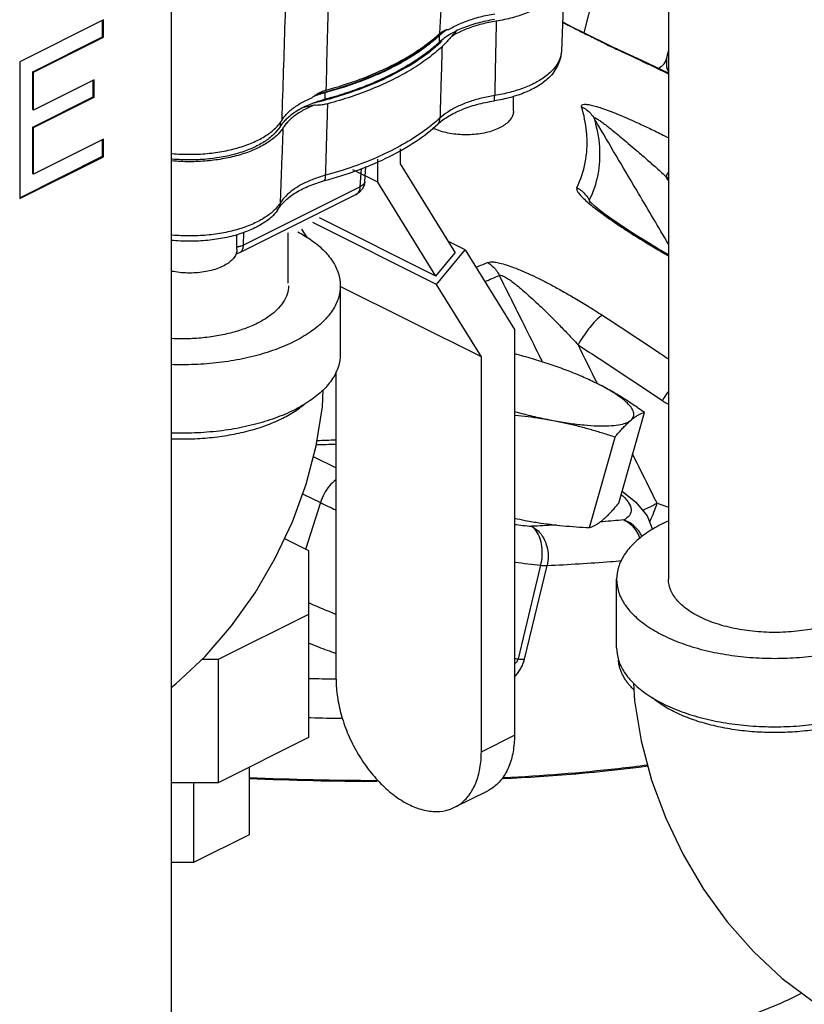
# Model space of a CAD drawing. Units: inches. Extents: x -45.4 to -20.4, y 36.2 to 65.2.
# Drawn here: x -26.3 to -23.2, y 51 to 54.9 of the extents above; entities that cross this region are included whole.
import ezdxf

# ---------------------------------------------------------------- set-up
doc = ezdxf.new("R2010")
doc.units = ezdxf.units.IN
doc.header["$LTSCALE"] = 1.21
doc.header["$MEASUREMENT"] = 0
doc.layers.get('0').update_dxf_attribs({"linetype": 'CONTINUOUS'})
doc.layers.add('02___PRT_ALL_AXES', color=7, linetype='CONTINUOUS')
doc.layers.add('MACHINE', color=7, linetype='CONTINUOUS')

msp = doc.modelspace()

# ---------------------------------------------------------------- linework, layer by layer
at = {"color": 7, "linetype": 'Continuous'}
for p, q in [((-25.7256, 57.1065), (-25.7256, 50.936)), ((-23.7592, 55.6132), (-23.7592, 52.6501)), ((-24.0396, 55.027), (-24.0942, 54.8103)), ((-25.9927, 54.862), (-26.3241, 54.6963)), ((-25.9962, 54.7947), (-25.9962, 54.8603)), ((-25.9927, 54.7929), (-25.9927, 54.862)), ((-26.2724, 54.6566), (-25.9962, 54.7947)), ((-26.2689, 54.6548), (-25.9927, 54.7929)), ((-25.9927, 54.7929), (-25.9962, 54.7947)), ((-23.9761, 54.7532), (-24.0182, 54.7731)), ((-23.8648, 54.701), (-23.9761, 54.7532)), ((-23.9584, 54.743), (-23.9651, 54.748)), ((-23.7662, 54.7074), (-23.7592, 54.7384)), ((-26.3241, 54.6963), (-26.3241, 54.155)), ((-23.7592, 54.6508), (-23.8648, 54.701)), ((-26.2689, 54.6548), (-26.2724, 54.6566)), ((-26.2724, 54.5069), (-26.2724, 54.6566)), ((-26.2689, 54.5051), (-26.2689, 54.6548)), ((-23.7592, 54.6581), (-23.7644, 54.6697)), ((-23.7641, 54.669), (-23.7644, 54.6697)), ((-23.7643, 54.6693), (-23.7641, 54.669)), ((-26.0295, 54.6248), (-26.2689, 54.5051)), ((-26.033, 54.5575), (-26.033, 54.623)), ((-26.0295, 54.5557), (-26.0295, 54.6248)), ((-26.2724, 54.4378), (-26.033, 54.5575)), ((-26.2689, 54.436), (-26.0295, 54.5557)), ((-26.0295, 54.5557), (-26.033, 54.5575)), ((-26.2689, 54.5051), (-26.2724, 54.5069)), ((-26.2689, 54.436), (-26.2724, 54.4378)), ((-26.2724, 54.2535), (-26.2724, 54.4378)), ((-26.2689, 54.2517), (-26.2689, 54.436)), ((-25.9927, 54.3899), (-26.2689, 54.2517)), ((-25.9962, 54.3225), (-25.9962, 54.3881)), ((-25.9927, 54.3208), (-25.9927, 54.3899)), ((-24.8197, 54.352), (-24.8197, 54.2929)), ((-26.3241, 54.1586), (-25.9962, 54.3225)), ((-26.3241, 54.155), (-25.9927, 54.3208)), ((-25.9927, 54.3208), (-25.9962, 54.3225)), ((-24.9081, 54.2197), (-24.9081, 54.3118)), ((-24.9081, 54.2197), (-25.0065, 54.2689)), ((-24.8197, 54.2929), (-24.6029, 53.9414)), ((-26.2689, 54.2517), (-26.2724, 54.2535)), ((-24.6794, 53.849), (-24.9081, 54.2197)), ((-24.069, 54.1397), (-24.069, 54.1397)), ((-24.6794, 53.849), (-25.1386, 54.0786)), ((-25.1874, 54.0012), (-25.2082, 54.0349)), ((-24.6757, 53.8158), (-25.165, 54.0604)), ((-25.2638, 54.0196), (-25.2638, 53.8206)), ((-24.5624, 53.9525), (-24.6308, 53.9868)), ((-23.758, 53.9328), (-23.8021, 53.9585)), ((-24.6794, 53.849), (-24.6029, 53.9414)), ((-24.6757, 53.8158), (-24.5624, 53.9525)), ((-24.5624, 53.9525), (-24.3681, 53.6375)), ((-25.0565, 53.8107), (-25.0565, 53.5401)), ((-24.4989, 53.5292), (-25.0565, 53.8079)), ((-24.4989, 53.5292), (-24.6757, 53.8158)), ((-24.3681, 53.6375), (-24.3681, 52.0338)), ((-24.4989, 51.9684), (-24.4989, 53.5292)), ((-25.0734, 52.2557), (-25.0734, 53.4719)), ((-25.1634, 53.1353), (-25.0734, 53.0904)), ((-25.2056, 52.9886), (-25.1352, 52.9534)), ((-23.9423, 52.9986), (-23.8877, 52.955)), ((-25.1352, 52.9534), (-25.1946, 52.7676)), ((-23.8042, 52.9511), (-23.7592, 52.9352)), ((-25.2771, 52.811), (-25.1826, 52.7638)), ((-25.1826, 52.7638), (-25.1826, 52.0242)), ((-24.3526, 52.3353), (-24.2638, 52.7056)), ((-24.3279, 52.3345), (-24.2386, 52.7048)), ((-23.9642, 52.3795), (-23.9642, 52.6501)), ((-25.1826, 52.5114), (-25.5395, 52.3329)), ((-25.5395, 52.3329), (-25.604, 52.3329)), ((-25.5395, 52.3329), (-25.5395, 51.8457)), ((-25.1826, 52.0242), (-25.5395, 51.8457)), ((-24.4989, 51.9684), (-24.3681, 52.0338)), ((-25.4169, 51.907), (-25.4169, 51.6397)), ((-25.5395, 51.8457), (-25.7256, 51.8457)), ((-25.6366, 51.8457), (-25.6366, 51.5299)), ((-24.6045, 51.7487), (-24.4737, 51.8141)), ((-25.4169, 51.6397), (-25.6366, 51.5299)), ((-25.6366, 51.5299), (-25.7256, 51.5299))]:
    msp.add_line(p, q, dxfattribs=at)
at = {"color": 7}
for p, q in [((-24.1704, 55.038), (-24.1825, 54.7387)), ((-24.6643, 54.7737), (-24.6643, 54.7997)), ((-25.116, 54.5478), (-25.116, 54.5738)), ((-24.3719, 54.501), (-24.3719, 54.5593)), ((-25.2948, 54.456), (-25.2948, 54.4393)), ((-24.9777, 54.2023), (-24.9728, 54.274)), ((-24.9595, 54.2229), (-24.9555, 54.2815)), ((-24.9777, 54.2023), (-25.4393, 53.9715)), ((-24.9939, 54.1713), (-25.4555, 53.9405)), ((-25.3049, 54.1094), (-25.2966, 54.1218)), ((-25.465, 53.9544), (-25.465, 54.0129)), ((-25.4393, 53.9715), (-25.4384, 54.0217))]:
    msp.add_line(p, q, dxfattribs=at)
at = {"color": 7, "linetype": 'Continuous'}
for points in [[(-24.0182, 54.7731), (-24.0592, 54.793), (-24.099, 54.8126), (-24.1373, 54.832), (-24.1741, 54.8509), (-24.1779, 54.8529)], [(-23.7662, 54.7074), (-23.7665, 54.6766), (-23.7643, 54.6693)], [(-23.8021, 53.9585), (-23.8443, 53.9838), (-23.884, 54.0084), (-23.9208, 54.0319), (-23.954, 54.0539), (-23.9835, 54.0741), (-24.0093, 54.0926), (-24.0318, 54.1097), (-24.0508, 54.1251), (-24.0653, 54.1379), (-24.0679, 54.1404)], [(-25.7256, 52.2222), (-25.7066, 52.2365), (-25.5906, 52.3454), (-25.4861, 52.466), (-25.3935, 52.596), (-25.3134, 52.7335), (-25.246, 52.8773), (-25.192, 53.026), (-25.1521, 53.1783), (-25.1274, 53.3325), (-25.1237, 53.3993)], [(-23.8877, 52.955), (-23.8428, 52.9004), (-23.8217, 52.8473)], [(-23.8968, 52.2386), (-23.893, 52.1694), (-23.8672, 52.0114), (-23.8257, 51.8562), (-23.7701, 51.706), (-23.7014, 51.5618), (-23.6202, 51.4248), (-23.5274, 51.2963), (-23.4234, 51.178), (-23.3095, 51.0721), (-23.1876, 50.9812), (-23.1682, 50.9699)]]:
    msp.add_lwpolyline(points, dxfattribs=at)
at = {"color": 7}
for points in [[(-24.1825, 54.7387), (-24.1864, 54.711), (-24.196, 54.6833), (-24.2118, 54.6559)], [(-24.9696, 54.1928), (-24.9803, 54.1805), (-24.9939, 54.1713)], [(-24.9595, 54.2229), (-24.9626, 54.2072), (-24.9696, 54.1928)], [(-25.4555, 53.9405), (-25.4588, 53.939), (-25.4689, 53.9361)]]:
    msp.add_lwpolyline(points, dxfattribs=at)
for points, start_tangent, end_tangent in [([(-24.6318, 55.3835), (-24.6426, 55.1902), (-24.6533, 54.9982), (-24.6639, 54.8075)], (-0.056217, -0.998419), (-0.055405, -0.998464)), ([(-25.1123, 54.5843), (-25.1073, 54.7721), (-25.1023, 54.9611), (-25.0974, 55.1515)], (0.02699, 0.999636), (0.025375, 0.999678)), ([(-25.2869, 54.4658), (-25.2806, 54.6594), (-25.2745, 54.8542), (-25.2684, 55.0505)], (0.032374, 0.999476), (0.030886, 0.999523)), ([(-24.1704, 55.038), (-24.1766, 55.0071), (-24.1953, 54.9734), (-24.2256, 54.942), (-24.2668, 54.9137), (-24.3174, 54.8896), (-24.3758, 54.8704), (-24.4401, 54.8568)], (-0.041275, -0.999148), (-0.98729, -0.158931)), ([(-24.4401, 54.8568), (-24.4693, 54.8514), (-24.4975, 54.8448), (-24.5246, 54.8371), (-24.5502, 54.8283), (-24.5743, 54.8184), (-24.5967, 54.8076), (-24.6172, 54.7959)], (-0.98729, -0.158931), (-0.849162, -0.528132)), ([(-24.4471, 54.8631), (-24.4809, 54.8569), (-24.5134, 54.8491), (-24.5442, 54.8398), (-24.5731, 54.829), (-24.5998, 54.8169), (-24.6001, 54.8167)], (-0.987914, -0.155004), (-0.89412, -0.447827)), ([(-24.5817, 54.8474), (-24.575, 54.8502)], (0.916522, 0.399985), (0.92315, 0.384439)), ([(-24.575, 54.8502), (-24.5572, 54.8572), (-24.5311, 54.866), (-24.5036, 54.8737), (-24.4749, 54.8803), (-24.4453, 54.8856)], (0.92315, 0.384439), (0.988, 0.154453)), ([(-24.4401, 54.8568), (-24.4421, 54.7585), (-24.4441, 54.6605), (-24.4461, 54.5628)], (-0.020512, -0.99979), (-0.020266, -0.999795)), ([(-24.664, 54.8075), (-24.6582, 54.8122)], (0.740222, 0.672363), (0.80322, 0.595682)), ([(-24.6568, 54.8108), (-24.6621, 54.8057)], (-0.718577, -0.695447), (-0.72715, -0.686478)), ([(-24.6326, 54.8241), (-24.6606, 54.803)], (-0.837012, -0.547184), (-0.751, -0.660302)), ([(-24.6582, 54.8122), (-24.6526, 54.816), (-24.6397, 54.8219), (-24.6255, 54.8248)], (0.80322, 0.595682), (0.995714, 0.092481)), ([(-24.6255, 54.8248), (-24.6046, 54.8366), (-24.5817, 54.8474)], (0.853958, 0.520342), (0.916522, 0.399985)), ([(-24.6001, 54.8167), (-24.6221, 54.8047)], (-0.89412, -0.447827), (-0.858826, -0.512268)), ([(-24.5992, 54.816), (-24.6172, 54.7959)], (-0.64659, -0.762838), (-0.685243, -0.728314)), ([(-24.6643, 54.7737), (-24.7117, 54.734), (-24.7655, 54.6964), (-24.8253, 54.6611), (-24.8907, 54.6284), (-24.9613, 54.5985), (-25.0366, 54.5716), (-25.116, 54.5478)], (-0.735519, -0.677504), (-0.965086, -0.261932)), ([(-25.1154, 54.5457), (-25.0483, 54.5653), (-24.9149, 54.6145), (-24.7977, 54.6732), (-24.6991, 54.7399), (-24.6621, 54.7714)], (0.965844, 0.259126), (0.73493, 0.678143)), ([(-25.1123, 54.5843), (-24.9774, 54.6275), (-24.8562, 54.6798), (-24.751, 54.7403), (-24.6639, 54.8075)], (0.964794, 0.263006), (0.740232, 0.672351)), ([(-24.6621, 54.8057), (-24.6773, 54.7919), (-24.7606, 54.7287), (-24.8601, 54.6717), (-24.974, 54.622), (-25.1004, 54.5803), (-25.1106, 54.5775)], (-0.72715, -0.686478), (-0.963912, -0.26622)), ([(-24.6643, 54.7997), (-24.7117, 54.76), (-24.7655, 54.7224), (-24.8253, 54.6871), (-24.8907, 54.6544), (-24.9613, 54.6244), (-25.0366, 54.5975), (-25.1097, 54.5755)], (-0.735519, -0.677504), (-0.964065, -0.265666)), ([(-24.624, 54.8036), (-24.6456, 54.7891), (-24.6643, 54.7737)], (-0.855141, -0.518395), (-0.735519, -0.677504)), ([(-24.6606, 54.803), (-24.6643, 54.7997)], (-0.751, -0.660302), (-0.735519, -0.677504)), ([(-24.6621, 54.7714), (-24.6538, 54.7793)], (0.73493, 0.678143), (0.721682, 0.692225)), ([(-24.6172, 54.7959), (-24.6309, 54.78), (-24.6434, 54.7667), (-24.6542, 54.756)], (-0.643173, -0.765721), (-0.734419, -0.678697)), ([(-24.6221, 54.8047), (-24.624, 54.8036)], (-0.858826, -0.512268), (-0.855141, -0.518395)), ([(-24.6542, 54.756), (-24.7104, 54.7095), (-24.7751, 54.6661), (-24.8477, 54.6261)], (-0.734419, -0.678697), (-0.894427, -0.447214)), ([(-24.6542, 54.756), (-24.657, 54.6617), (-24.6599, 54.5675), (-24.6627, 54.4736)], (-0.029998, -0.99955), (-0.030028, -0.999549)), ([(-24.1825, 54.7387), (-24.1887, 54.7082), (-24.2074, 54.6751), (-24.2183, 54.6623)], (-0.041498, -0.999139), (-0.68509, -0.728458)), ([(-24.2118, 54.6559), (-24.2336, 54.6311), (-24.2731, 54.6013), (-24.3234, 54.5758), (-24.3827, 54.5556), (-24.4486, 54.5416)], (-0.576897, -0.816817), (-0.98783, -0.155539)), ([(-24.2183, 54.6623), (-24.2379, 54.6441), (-24.2793, 54.6164), (-24.3297, 54.5931), (-24.3864, 54.5751), (-24.4461, 54.5628)], (-0.68509, -0.728458), (-0.98783, -0.155539)), ([(-24.8477, 54.6261), (-24.9276, 54.5899), (-25.0138, 54.5578), (-25.1059, 54.5302)], (-0.894427, -0.447213), (-0.96599, -0.258579)), ([(-25.1474, 54.5693), (-25.1315, 54.5775), (-25.1123, 54.5843)], (0.860793, 0.508955), (0.96479, 0.263022)), ([(-25.1106, 54.5775), (-25.147, 54.5678)], (-0.963912, -0.26622), (-0.969523, -0.245002)), ([(-25.2869, 54.4658), (-25.2767, 54.4803), (-25.2642, 54.4942), (-25.2494, 54.5076), (-25.2324, 54.5204), (-25.2133, 54.5323), (-25.1923, 54.5435), (-25.1695, 54.5537)], (0.5193, 0.854592), (0.924984, 0.380006)), ([(-25.1695, 54.5537), (-25.1507, 54.5673), (-25.1474, 54.5693)], (0.77036, 0.637609), (0.860793, 0.508955)), ([(-25.116, 54.5738), (-25.1643, 54.5582)], (-0.965086, -0.261932), (-0.934482, -0.35601)), ([(-25.116, 54.5478), (-25.1468, 54.5385), (-25.1634, 54.5326)], (-0.965086, -0.261932), (-0.935274, -0.353925)), ([(-25.1628, 54.5337), (-25.1302, 54.5418)], (0.972763, 0.231802), (0.968125, 0.250468)), ([(-25.1302, 54.5418), (-25.1154, 54.5457)], (0.968125, 0.250468), (0.965844, 0.259126)), ([(-25.1097, 54.5755), (-25.116, 54.5738)], (-0.964065, -0.265666), (-0.965086, -0.261932)), ([(-24.67, 54.4504), (-24.6509, 54.4661), (-24.6289, 54.4808), (-24.6042, 54.4944), (-24.577, 54.5067), (-24.5476, 54.5177), (-24.5162, 54.5273), (-24.4831, 54.5352), (-24.4486, 54.5416)], (0.735972, 0.677012), (0.987825, 0.155572)), ([(-24.4461, 54.5628), (-24.4986, 54.5522), (-24.5485, 54.5374), (-24.5936, 54.5188), (-24.632, 54.4972), (-24.6627, 54.4736)], (-0.987508, -0.157566), (-0.737447, -0.675405)), ([(-24.4486, 54.5416), (-24.4468, 54.5509), (-24.4461, 54.5628)], (0.281701, 0.959502), (0.012348, 0.999924)), ([(-25.1603, 54.5243), (-25.1837, 54.5141), (-25.2054, 54.5029), (-25.2251, 54.4908), (-25.2428, 54.478), (-25.2582, 54.4645), (-25.2714, 54.4504), (-25.2821, 54.4358)], (-0.927847, -0.372962), (-0.541383, -0.840776)), ([(-25.2015, 54.516), (-25.2023, 54.5156), (-25.2266, 54.5023), (-25.2481, 54.4878), (-25.2668, 54.4724), (-25.2799, 54.4591)], (-0.895406, -0.44525), (-0.663122, -0.748511)), ([(-25.1634, 54.5326), (-25.1757, 54.5277), (-25.2015, 54.516)], (-0.935274, -0.353925), (-0.895406, -0.44525)), ([(-25.1603, 54.5243), (-25.2013, 54.5152)], (-0.973434, -0.228967), (-0.978365, -0.206887)), ([(-25.1059, 54.5302), (-25.1243, 54.5262), (-25.1427, 54.5242), (-25.1603, 54.5243)], (-0.96599, -0.258579), (-0.997306, 0.07336)), ([(-25.1145, 54.2477), (-25.1116, 54.3416), (-25.1088, 54.4358), (-25.1059, 54.5302)], (0.030433, 0.999537), (0.030408, 0.999538)), ([(-24.3719, 54.501), (-24.3748, 54.4847), (-24.3832, 54.4689), (-24.397, 54.4541), (-24.4158, 54.4407), (-24.4388, 54.4292), (-24.4656, 54.4198), (-24.4952, 54.4129), (-24.5268, 54.4087), (-24.5593, 54.4073), (-24.5918, 54.4087), (-24.6234, 54.4129), (-24.653, 54.4198), (-24.6797, 54.4292), (-24.6906, 54.4341)], (0, -1), (-0.89774, 0.440526)), ([(-25.3021, 54.4451), (-25.2869, 54.4658)], (0.656498, 0.754328), (0.5193, 0.854592)), ([(-24.6778, 54.4601), (-24.7302, 54.4191), (-24.8102, 54.3685), (-24.9019, 54.3225), (-25.0038, 54.282), (-25.1145, 54.2477)], (-0.757094, -0.653306), (-0.965006, -0.262226)), ([(-24.6627, 54.4736), (-24.6778, 54.4601)], (-0.735926, -0.677062), (-0.757094, -0.653306)), ([(-24.67, 54.4504), (-24.6648, 54.4611), (-24.6627, 54.4736)], (0.571608, 0.820527), (0.03575, 0.999361)), ([(-25.2824, 54.4562), (-25.2948, 54.4393)], (-0.645892, -0.763429), (-0.531582, -0.847007)), ([(-25.2929, 54.1394), (-25.2893, 54.2379), (-25.2857, 54.3367), (-25.2821, 54.4358)], (0.036345, 0.999339), (0.036216, 0.999344)), ([(-25.2821, 54.4358), (-25.2852, 54.4312)], (-0.541383, -0.840776), (-0.572916, -0.819614)), ([(-25.2799, 54.4591), (-25.2824, 54.4562)], (-0.663122, -0.748512), (-0.645892, -0.763429)), ([(-25.1185, 54.2262), (-24.9832, 54.2695), (-24.8618, 54.322), (-24.7566, 54.3828), (-24.67, 54.4504)], (0.965006, 0.262226), (0.735926, 0.677062)), ([(-25.1145, 54.2477), (-25.162, 54.2322), (-25.2053, 54.213), (-25.2424, 54.1904), (-25.2719, 54.1655), (-25.2929, 54.1394)], (-0.964448, -0.264273), (-0.534495, -0.845172)), ([(-25.2872, 54.1338), (-25.2722, 54.1492), (-25.2532, 54.1649), (-25.2312, 54.1797), (-25.2065, 54.1933), (-25.1793, 54.2056), (-25.1499, 54.2166), (-25.1185, 54.2262)], (0.653431, 0.756986), (0.964997, 0.262259)), ([(-25.1185, 54.2262), (-25.1156, 54.2357), (-25.1145, 54.2477)], (0.410507, 0.911857), (0.019598, 0.999808)), ([(-24.9939, 54.1713), (-24.9869, 54.1766), (-24.9804, 54.1876), (-24.9777, 54.2023)], (0.892223, 0.451595), (0.043685, 0.999045)), ([(-24.9595, 54.2229), (-24.9602, 54.219), (-24.9636, 54.2127), (-24.9695, 54.2071), (-24.9777, 54.2023)], (-0.069142, -0.997607), (-0.906911, -0.421323)), ([(-25.3056, 54.1222), (-25.3119, 54.1152)], (-0.647934, -0.761696), (-0.688392, -0.725339)), ([(-25.2929, 54.1394), (-25.3056, 54.1222)], (-0.53293, -0.846159), (-0.647934, -0.761696)), ([(-25.2996, 54.1173), (-25.2971, 54.122)], (0.532445, 0.846464), (0.424869, 0.905255)), ([(-25.2971, 54.122), (-25.2952, 54.1267), (-25.2929, 54.1394)], (0.424869, 0.905255), (0.038666, 0.999252)), ([(-25.2966, 54.1218), (-25.2882, 54.1327), (-25.2872, 54.1338)], (0.577334, 0.816508), (0.653431, 0.756986)), ([(-25.4393, 53.9715), (-25.4495, 53.9671), (-25.4611, 53.964), (-25.465, 53.9633)], (-0.881626, -0.471949), (-0.987894, -0.155129)), ([(-25.4555, 53.9405), (-25.4485, 53.9458), (-25.442, 53.9568), (-25.4393, 53.9715)], (0.891887, 0.452258), (0.043685, 0.999045))]:
    msp.add_spline(points, degree=3, dxfattribs=dict(at, start_tangent=start_tangent, end_tangent=end_tangent))
at = {"color": 7, "linetype": 'Continuous', "lineweight": 0}
msp.add_open_spline([(-24.178, 54.8513), (-24.1726, 54.8485), (-24.1523, 54.8379), (-24.1156, 54.8192), (-24.0666, 54.7948), (-24.0327, 54.7783), (-24.015, 54.7698)], degree=3, knots=[0.184281, 0.184281, 0.184281, 0.184281, 0.2023519, 0.2530808, 0.3077623, 0.3664609, 0.3664609, 0.3664609, 0.3664609], dxfattribs=at)
at = {"color": 7, "linetype": 'Continuous'}
for points, start_tangent, end_tangent in [([(-24.015, 54.7698), (-23.9659, 54.7465)], (0.901611, -0.432547), (0.905587, -0.424161)), ([(-23.9659, 54.7465), (-23.9584, 54.743)], (0.905587, -0.424161), (0.906195, -0.42286)), ([(-23.9584, 54.743), (-23.8453, 54.6899), (-23.7591, 54.6491)], (0.90619, -0.422872), (0.902749, -0.430167)), ([(-23.7808, 54.6834), (-23.7662, 54.7075)], (0.717655, 0.696399), (0.242833, 0.970068)), ([(-23.8016, 54.6694), (-23.7808, 54.6834)], (0.901854, 0.43204), (0.717655, 0.696399)), ([(-23.7592, 54.6572), (-23.7638, 54.6681), (-23.7641, 54.669)], (-0.390647, 0.92054), (-0.389574, 0.920995)), ([(-24.1024, 54.5185), (-24.1021, 54.5243), (-24.0966, 54.5278), (-24.0856, 54.5283), (-24.0695, 54.526), (-24.0487, 54.5208), (-24.0233, 54.5128), (-23.9936, 54.5022), (-23.9601, 54.4891), (-23.9223, 54.4732), (-23.8798, 54.4543), (-23.8323, 54.4322), (-23.7794, 54.4064), (-23.7591, 54.3962)], (-0.281141, 0.959666), (0.892446, -0.451154)), ([(-24.1024, 54.5185), (-24.0831, 54.5065), (-24.0664, 54.4911), (-24.0531, 54.4729)], (0.894177, -0.447714), (0.510702, -0.859758)), ([(-24.083, 54.4199), (-24.1024, 54.5185)], (-0.097448, 0.995241), (-0.27959, 0.96012)), ([(-24.0531, 54.4729), (-24.0526, 54.4752), (-24.0482, 54.4741), (-24.0398, 54.4695), (-24.0277, 54.4613), (-24.0121, 54.4499)], (-0.302678, 0.953093), (0.799375, -0.600832)), ([(-24.0349, 54.4421), (-24.0531, 54.4729)], (-0.508941, 0.860801), (-0.508944, 0.8608)), ([(-24.0531, 54.4729), (-24.0322, 54.358)], (0.27959, -0.96012), (0.064795, -0.997899)), ([(-23.7592, 53.9757), (-23.8772, 54.1754), (-24.0349, 54.4421)], (-0.508901, 0.860825), (-0.508941, 0.860801)), ([(-24.0121, 54.4499), (-23.9931, 54.4352), (-23.971, 54.4176), (-23.946, 54.3971), (-23.918, 54.3735), (-23.8865, 54.3467), (-23.8513, 54.3161), (-23.8122, 54.2816), (-23.7688, 54.2428)], (0.799375, -0.600832), (0.74258, -0.669757)), ([(-24.1213, 54.1984), (-24.088, 54.2977), (-24.0817, 54.4046)], (0.439291, 0.898345), (-0.064795, 0.997899)), ([(-24.0817, 54.4046), (-24.083, 54.4199)], (-0.064795, 0.997899), (-0.097448, 0.995241)), ([(-24.0322, 54.358), (-24.0386, 54.2502), (-24.0721, 54.15)], (0.064795, -0.997899), (-0.439291, -0.898345)), ([(-23.7589, 54.2613), (-23.7688, 54.2428)], (-0.456843, -0.889547), (-0.485398, -0.874293)), ([(-23.7592, 54.2264), (-23.7688, 54.2428)], (-0.508894, 0.860829), (-0.508895, 0.860828)), ([(-23.7688, 54.2428), (-23.7592, 54.2378)], (0.887517, -0.460776), (0.887355, -0.461087)), ([(-24.1213, 54.1984), (-24.1217, 54.1913), (-24.117, 54.1812), (-24.1068, 54.168), (-24.0915, 54.1525), (-24.0714, 54.1347), (-24.0467, 54.1148)], (-0.442056, -0.896988), (0.790633, -0.61229)), ([(-24.1213, 54.1984), (-24.102, 54.1853), (-24.0854, 54.169), (-24.0721, 54.15)], (0.875428, -0.483349), (0.495171, -0.868795)), ([(-24.0721, 54.15), (-24.072, 54.1459), (-24.069, 54.1397)], (-0.535624, -0.844456), (0.508612, -0.860996)), ([(-24.0669, 54.141), (-24.0721, 54.15)], (-0.500192, 0.865914), (-0.500193, 0.865914)), ([(-24.065, 54.1376), (-24.0669, 54.141)], (-0.500192, 0.865915), (-0.500192, 0.865914)), ([(-24.0467, 54.1148), (-24.0177, 54.0931)], (0.790633, -0.61229), (0.808646, -0.588296)), ([(-24.0177, 54.0931), (-23.9847, 54.0697), (-23.9475, 54.0446), (-23.9055, 54.0174), (-23.8584, 53.988), (-23.8059, 53.9563)], (0.808646, -0.588296), (0.860749, -0.509029)), ([(-25.224, 54.0237), (-25.1758, 53.9944), (-25.1246, 53.9526), (-25.087, 53.9073), (-25.0641, 53.8596), (-25.0565, 53.8107)], (0.88107, -0.472986), (0.000001, -1)), ([(-23.8059, 53.9563), (-23.7592, 53.9291)], (0.860749, -0.509029), (0.867307, -0.497773)), ([(-24.4737, 53.9027), (-24.5199, 53.883)], (-0.913079, -0.407782), (-0.927014, -0.375026)), ([(-24.4737, 53.9027), (-24.4629, 53.9051), (-24.4468, 53.9045), (-24.4257, 53.9005), (-24.4004, 53.8934), (-24.3713, 53.8831), (-24.3386, 53.8699), (-24.3028, 53.854), (-24.2642, 53.8353), (-24.2225, 53.8139), (-24.1774, 53.7893), (-24.1287, 53.7613), (-24.0762, 53.7296), (-24.0201, 53.6938)], (0.912292, 0.409541), (0.837076, -0.547087)), ([(-24.4737, 53.9027), (-24.4555, 53.8887), (-24.4399, 53.8716), (-24.4276, 53.8518)], (0.844925, -0.534884), (0.455706, -0.89013)), ([(-24.4857, 53.8274), (-24.4276, 53.8518)], (0.930053, 0.367426), (0.913079, 0.407782)), ([(-24.4276, 53.8518), (-24.4218, 53.8524), (-24.4124, 53.8491), (-24.3992, 53.8419), (-24.3829, 53.8308), (-24.3637, 53.8163), (-24.3417, 53.7983), (-24.3173, 53.7771), (-24.2906, 53.7529), (-24.2615, 53.7255), (-24.2297, 53.6946), (-24.195, 53.6598), (-24.1574, 53.6208), (-24.1166, 53.5774)], (0.875129, 0.48389), (0.678715, -0.734402)), ([(-24.3301, 53.6565), (-24.4276, 53.8518)], (-0.446568, 0.89475), (-0.446588, 0.89474)), ([(-25.2615, 53.8107), (-25.2666, 53.7779), (-25.282, 53.7459), (-25.3072, 53.7154), (-25.3417, 53.6873), (-25.3845, 53.6623), (-25.4346, 53.6409), (-25.4908, 53.6236), (-25.5517, 53.611), (-25.6157, 53.6033), (-25.6815, 53.6007), (-25.7257, 53.6019)], (0.000001, -1), (-0.9986, 0.052893)), ([(-25.0565, 53.8107), (-25.0641, 53.7619), (-25.087, 53.7142), (-25.1246, 53.6689), (-25.1758, 53.6271), (-25.2395, 53.5898), (-25.3141, 53.5579), (-25.3977, 53.5323), (-25.4883, 53.5135), (-25.5837, 53.5021), (-25.6815, 53.4982), (-25.7257, 53.499)], (0.000001, -1), (-0.999372, 0.035442)), ([(-24.0201, 53.6938), (-24.0348, 53.6839), (-24.0537, 53.6653), (-24.0749, 53.6397), (-24.0966, 53.6095), (-24.1166, 53.5774)], (-0.91982, -0.392342), (-0.504011, -0.863697)), ([(-24.0201, 53.6938), (-23.9082, 53.6203), (-23.7966, 53.5464), (-23.7591, 53.5214)], (0.837062, -0.547108), (0.831615, -0.555353)), ([(-24.2565, 53.509), (-24.2689, 53.5339), (-24.3301, 53.6565)], (-0.446554, 0.894757), (-0.446568, 0.89475)), ([(-24.04, 53.4239), (-24.1166, 53.5774)], (-0.446439, 0.894814), (-0.44645, 0.894809)), ([(-24.1166, 53.5774), (-24.0052, 53.5043), (-23.894, 53.4306), (-23.783, 53.3564)], (0.837062, -0.547108), (0.830052, -0.557686)), ([(-25.0565, 53.5401), (-25.0641, 53.4912), (-25.087, 53.4435), (-25.1246, 53.3982), (-25.1758, 53.3564), (-25.2395, 53.3191), (-25.3141, 53.2873), (-25.3977, 53.2617), (-25.4883, 53.2429), (-25.5837, 53.2315), (-25.6815, 53.2276), (-25.7257, 53.2284)], (0.000001, -1), (-0.999372, 0.035442)), ([(-23.7593, 53.3929), (-23.7626, 53.3881), (-23.783, 53.3564)], (-0.574356, -0.818606), (-0.515139, -0.857107)), ([(-25.7257, 53.2056), (-25.7216, 53.2055), (-25.6413, 53.2055), (-25.5619, 53.2112), (-25.4849, 53.2225), (-25.4119, 53.2391), (-25.3444, 53.2608), (-25.2837, 53.2871), (-25.2311, 53.3174), (-25.1964, 53.3436)], (0.999225, -0.039368), (0.761331, 0.648364)), ([(-23.783, 53.3564), (-23.77, 53.3482), (-23.7592, 53.3422)], (0.830051, -0.557687), (0.887601, -0.460612)), ([(-25.1512, 53.1824), (-25.0734, 53.1849)], (0.999627, 0.027294), (0.999324, 0.036758)), ([(-25.0734, 53.2005), (-25.1487, 53.1978)], (-0.999218, -0.03955), (-0.999544, -0.030203)), ([(-23.8042, 52.9511), (-23.9009, 53.145)], (-0.446409, 0.894829), (-0.446421, 0.894823)), ([(-25.0736, 53.0444), (-25.0747, 53.0435), (-25.0996, 53.0191), (-25.1204, 52.9881), (-25.1352, 52.9534)], (-0.795037, -0.606561), (-0.304645, -0.952466)), ([(-23.9457, 52.9861), (-23.9428, 52.9833)], (0.737912, -0.674897), (0.728103, -0.685468)), ([(-23.9428, 52.9833), (-23.9317, 52.9721)], (0.728103, -0.685468), (0.67546, -0.737397)), ([(-25.1352, 52.9534), (-25.0737, 52.9242)], (0.894427, -0.447214), (0.911497, -0.411307)), ([(-23.9317, 52.9721), (-23.9166, 52.9527), (-23.9067, 52.9256), (-23.9132, 52.9028), (-23.936, 52.885)], (0.67546, -0.737397), (-0.897275, -0.441471)), ([(-23.861, 52.9226), (-23.8375, 52.9341), (-23.8042, 52.9511)], (0.899101, 0.437742), (0.887828, 0.460176)), ([(-23.8332, 52.8768), (-23.8308, 52.8817), (-23.8164, 52.9153), (-23.8042, 52.9511)], (0.447156, 0.894456), (0.285736, 0.958308)), ([(-24.3682, 52.8674), (-24.301, 52.8596)], (0.99052, -0.137366), (0.995786, -0.091706)), ([(-24.2022, 52.8647), (-24.2871, 52.8602)], (-0.998309, -0.058124), (-0.998861, -0.047722)), ([(-24.0182, 52.8777), (-24.0287, 52.8768)], (-0.996551, -0.082983), (-0.996676, -0.081469)), ([(-23.936, 52.885), (-24.0182, 52.8777)], (-0.99545, -0.09528), (-0.996551, -0.082983)), ([(-23.7811, 52.8711), (-23.8448, 52.8338), (-23.896, 52.792), (-23.9336, 52.7467), (-23.9565, 52.699), (-23.9642, 52.6501)], (-0.894427, -0.447214), (-0.000001, -1)), ([(-23.8629, 52.8187), (-23.8766, 52.8413), (-23.9033, 52.8677), (-23.936, 52.885)], (-0.431317, 0.9022), (-0.943826, 0.330443)), ([(-23.936, 52.885), (-23.9079, 52.8666), (-23.8855, 52.8392), (-23.8724, 52.811)], (0.914768, -0.40398), (0.317312, -0.948321)), ([(-23.7811, 52.8711), (-23.7596, 52.8814)], (0.894427, 0.447214), (0.910334, 0.413875)), ([(-24.2871, 52.8602), (-24.301, 52.8596)], (-0.998861, -0.047722), (-0.998937, -0.046087)), ([(-24.301, 52.8596), (-24.2744, 52.8411), (-24.2533, 52.8135), (-24.2396, 52.7795), (-24.2345, 52.7421), (-24.2386, 52.7048)], (0.905233, -0.424915), (-0.230095, -0.973168)), ([(-24.2638, 52.7056), (-24.2582, 52.7429), (-24.2596, 52.7802), (-24.2677, 52.814), (-24.2819, 52.8413), (-24.301, 52.8596)], (0.240365, 0.970683), (-0.845994, 0.533192)), ([(-24.3681, 52.7184), (-24.366, 52.7181), (-24.2638, 52.7056)], (0.988931, -0.148378), (0.995786, -0.091706)), ([(-24.2386, 52.7048), (-24.1114, 52.7116), (-23.988, 52.7202), (-23.9444, 52.7238)], (0.998937, 0.046087), (0.996462, 0.084046)), ([(-24.2638, 52.7056), (-24.2547, 52.705), (-24.2462, 52.7047), (-24.2386, 52.7048)], (0.996491, -0.083695), (0.999451, 0.033124)), ([(-23.9642, 52.6501), (-23.9565, 52.6012), (-23.9336, 52.5536), (-23.896, 52.5082), (-23.8448, 52.4664), (-23.7811, 52.4291), (-23.7065, 52.3973), (-23.6229, 52.3717), (-23.5323, 52.3529), (-23.4369, 52.3415), (-23.3392, 52.3376), (-23.2414, 52.3415), (-23.146, 52.3529), (-23.0554, 52.3717), (-22.9718, 52.3973), (-22.8972, 52.4291)], (-0.000001, -1), (0.894427, 0.447214)), ([(-23.0422, 52.5016), (-23.1104, 52.474), (-23.1886, 52.4541), (-23.2735, 52.4427), (-23.3611, 52.4404), (-23.4479, 52.4473), (-23.5298, 52.463), (-23.6035, 52.4869), (-23.6656, 52.518), (-23.7134, 52.5548), (-23.7448, 52.5958), (-23.7586, 52.6391), (-23.7591, 52.6501)], (-0.894427, -0.447214), (0.002723, 0.999996)), ([(-25.1828, 52.5579), (-25.1602, 52.548), (-25.0736, 52.5125)], (0.912713, -0.408601), (0.932575, -0.360976)), ([(-25.1828, 52.3984), (-25.1433, 52.383), (-25.0737, 52.3573)], (0.929129, -0.369755), (0.94229, -0.334799)), ([(-23.9642, 52.3795), (-23.9565, 52.3306), (-23.9336, 52.2829), (-23.896, 52.2376), (-23.8448, 52.1958), (-23.7811, 52.1585), (-23.7065, 52.1267), (-23.6229, 52.101), (-23.5323, 52.0823), (-23.4369, 52.0708), (-23.3392, 52.067), (-23.2414, 52.0708), (-23.146, 52.0823), (-23.0554, 52.101), (-22.9718, 52.1267), (-22.8972, 52.1585)], (-0.000001, -1), (0.894427, 0.447214)), ([(-24.3681, 52.3368), (-24.3526, 52.3353)], (0.995053, -0.099345), (0.995947, -0.08994)), ([(-24.368, 52.3155), (-24.3633, 52.3194), (-24.3563, 52.3272), (-24.3526, 52.3353)], (0.799668, 0.600443), (0.223714, 0.974655)), ([(-24.368, 52.2631), (-24.3617, 52.2707), (-24.3504, 52.2861), (-24.3408, 52.3019), (-24.3331, 52.3182), (-24.3279, 52.3345)], (0.646446, 0.762959), (0.231992, 0.972718)), ([(-24.3526, 52.3353), (-24.3437, 52.3347), (-24.3354, 52.3344), (-24.3279, 52.3345)], (0.996721, -0.08091), (0.999411, 0.034315)), ([(-23.8955, 52.2129), (-23.9041, 52.2215), (-23.9153, 52.2343), (-23.925, 52.247), (-23.9333, 52.2597), (-23.9404, 52.2725), (-23.9464, 52.2856), (-23.9512, 52.2993), (-23.9547, 52.3137), (-23.9565, 52.3287), (-23.9566, 52.3305)], (-0.72431, 0.689474), (-0.035316, 0.999376)), ([(-25.0735, 52.2549), (-25.1826, 52.2571)], (-0.999878, 0.015591), (-0.999705, 0.02428)), ([(-25.0734, 52.2557), (-25.0679, 52.1843), (-25.0516, 52.1101), (-25.025, 52.036), (-24.9894, 51.9649), (-24.9458, 51.8993), (-24.8962, 51.842), (-24.8422, 51.795), (-24.7862, 51.7602), (-24.7301, 51.7389), (-24.6762, 51.732), (-24.6266, 51.7397), (-24.6045, 51.7487)], (0, -1), (0.894399, 0.447269)), ([(-22.9414, 52.1265), (-23.0021, 52.1002), (-23.0696, 52.0785), (-23.1426, 52.0618), (-23.2196, 52.0505), (-23.299, 52.0448), (-23.3793, 52.0448), (-23.4587, 52.0505), (-23.5357, 52.0618), (-23.6087, 52.0785), (-23.6763, 52.1002), (-23.7369, 52.1265), (-23.7895, 52.1568), (-23.8242, 52.1829)], (-0.894427, -0.447214), (-0.761331, 0.648364)), ([(-25.1826, 52.1036), (-25.1724, 52.1033), (-25.0489, 52.1005)], (0.999603, -0.028189), (0.999839, -0.017917)), ([(-24.3681, 52.0338), (-24.3736, 51.9679), (-24.39, 51.9101), (-24.4165, 51.8626), (-24.4522, 51.8271), (-24.4737, 51.8141)], (0, -1), (-0.894399, -0.447269)), ([(-24.6045, 51.7487), (-24.583, 51.7617), (-24.5473, 51.7972), (-24.5208, 51.8447), (-24.5044, 51.9025), (-24.4989, 51.9684)], (0.894399, 0.447269), (0, 1)), ([(-23.8423, 51.9152), (-23.9569, 51.9012), (-24.4108, 51.8651)], (-0.991246, -0.132026), (-0.998796, -0.049054)), ([(-24.9116, 51.8538), (-25.417, 51.8649)], (-0.999999, 0.001374), (-0.999163, 0.040902)), ([(-23.2374, 51.0113), (-23.4963, 50.9045), (-24.0169, 50.7807), (-24.6708, 50.712), (-25.4464, 50.6996), (-26.1304, 50.7294)], (-0.888599, -0.458684), (-0.997826, 0.065901))]:
    msp.add_spline(points, degree=3, dxfattribs=dict(at, start_tangent=start_tangent, end_tangent=end_tangent))
at = {"color": 7}
for points, knots in [([(-25.7256, 54.3339), (-25.7243, 54.3337), (-25.6999, 54.3314), (-25.6524, 54.3293), (-25.5836, 54.3324), (-25.5171, 54.3416), (-25.4549, 54.3566), (-25.3991, 54.3769), (-25.3515, 54.402), (-25.3202, 54.4258), (-25.3056, 54.4411), (-25.3021, 54.4451)], [0.3046543, 0.3046543, 0.3046543, 0.3046543, 0.3087, 0.3780154, 0.4473307, 0.5149347, 0.5792188, 0.6387891, 0.6925992, 0.7401283, 0.7560308, 0.7560308, 0.7560308, 0.7560308]), ([(-25.2948, 54.4393), (-25.302, 54.4278), (-25.3212, 54.4055), (-25.3587, 54.3773), (-25.4054, 54.3531), (-25.4599, 54.3334), (-25.5205, 54.3189), (-25.5854, 54.31), (-25.6524, 54.307), (-25.6994, 54.3091), (-25.7237, 54.3114), (-25.7256, 54.3116)], [0, 0, 0, 0, 0.0406819, 0.0872197, 0.1398249, 0.197978, 0.2606635, 0.3265386, 0.394057, 0.4615753, 0.4674229, 0.4674229, 0.4674229, 0.4674229]), ([(-25.2852, 54.4312), (-25.2922, 54.4212), (-25.3113, 54.3999), (-25.3488, 54.3721), (-25.3973, 54.3472), (-25.4536, 54.327), (-25.5163, 54.3121), (-25.5832, 54.3029), (-25.6524, 54.2999), (-25.7001, 54.302), (-25.7244, 54.3043), (-25.7256, 54.3044)], [0, 0, 0, 0, 0.0367064, 0.0849266, 0.1393658, 0.1994776, 0.2642183, 0.3322139, 0.401886, 0.4715581, 0.4752436, 0.4752436, 0.4752436, 0.4752436]), ([(-25.3119, 54.1152), (-25.3137, 54.1133), (-25.3263, 54.1006), (-25.3547, 54.0788), (-25.4013, 54.054), (-25.4565, 54.0337), (-25.5181, 54.0188), (-25.5841, 54.0096), (-25.6523, 54.0065), (-25.6997, 54.0086), (-25.7241, 54.011), (-25.7256, 54.0111)], [0, 0, 0, 0, 0.0078863, 0.0536186, 0.1065917, 0.1657941, 0.2295499, 0.2964956, 0.3652239, 0.4339566, 0.4387129, 0.4387129, 0.4387129, 0.4387129]), ([(-25.3049, 54.1094), (-25.3118, 54.0996), (-25.3314, 54.0782), (-25.3704, 54.0504), (-25.4216, 54.0257), (-25.4812, 54.0063), (-25.5471, 53.993), (-25.6168, 53.9862), (-25.6769, 53.9862), (-25.7132, 53.9889), (-25.7256, 53.9902)], [0, 0, 0, 0, 0.0361152, 0.0861247, 0.1429907, 0.2059413, 0.2736087, 0.3442472, 0.4158989, 0.4534387, 0.4534387, 0.4534387, 0.4534387]), ([(-25.465, 53.9544), (-25.465, 53.9489), (-25.4671, 53.9374), (-25.4761, 53.9213), (-25.4903, 53.9064), (-25.5093, 53.8932), (-25.5325, 53.8818), (-25.5592, 53.8726), (-25.5887, 53.8658), (-25.62, 53.8617), (-25.6524, 53.8603), (-25.6847, 53.8617), (-25.7091, 53.8649), (-25.7226, 53.8676), (-25.7256, 53.8682)], [0, 0, 0, 0, 0.0165167, 0.0344143, 0.0546538, 0.0776749, 0.1034975, 0.1318461, 0.1622431, 0.1940753, 0.2266454, 0.2592156, 0.2910478, 0.3004035, 0.3004035, 0.3004035, 0.3004035])]:
    msp.add_open_spline(points, degree=3, knots=knots, dxfattribs=at)
at = {"layer": '02___PRT_ALL_AXES', "color": 7, "linetype": 'Continuous'}
for p, q in [((-23.9557, 52.9516), (-23.8542, 53.3099)), ((-24.0716, 52.8543), (-23.9701, 53.2126)), ((-24.3261, 52.8832), (-24.288, 52.8765)), ((-24.2889, 52.8766), (-24.2878, 52.8765))]:
    msp.add_line(p, q, dxfattribs=at)
for points, start_tangent, end_tangent in [([(-24.1233, 53.4612), (-24.1518, 53.4725), (-24.2147, 53.4955), (-24.2805, 53.5168), (-24.3479, 53.536), (-24.368, 53.5413)], (-0.925086, 0.379759), (-0.968954, 0.247242)), ([(-24.0404, 53.4237), (-24.0933, 53.4484), (-24.1233, 53.4612)], (-0.894427, 0.447214), (-0.925086, 0.379759)), ([(-23.8542, 53.3099), (-23.9005, 53.3418), (-23.9464, 53.3713), (-23.9929, 53.3986), (-24.0404, 53.4237)], (-0.814222, 0.580553), (-0.894427, 0.447214)), ([(-23.907, 53.2794), (-23.897, 53.2936), (-23.897, 53.3106), (-23.9071, 53.3301), (-23.927, 53.3517), (-23.9564, 53.3748), (-23.9944, 53.399), (-24.0404, 53.4237)], (0.766126, 0.64269), (-0.894427, 0.447214)), ([(-24.3682, 53.3139), (-24.3476, 53.3083), (-24.2802, 53.2916), (-24.2143, 53.2778)], (0.963497, -0.267718), (0.982661, -0.185412)), ([(-24.3681, 53.2994), (-24.3647, 53.2991), (-24.3143, 53.2935), (-24.2642, 53.2864), (-24.2143, 53.2778)], (0.99542, -0.095602), (0.982661, -0.185412)), ([(-23.907, 53.2794), (-23.8957, 53.2883), (-23.8848, 53.2957), (-23.8744, 53.3016), (-23.8643, 53.3063), (-23.8542, 53.3099)], (0.766126, 0.64269), (0.956685, 0.291125)), ([(-24.2143, 53.2778), (-24.1515, 53.2673), (-24.093, 53.2602), (-24.0402, 53.2568), (-23.9942, 53.257), (-23.9562, 53.2609), (-23.9269, 53.2685), (-23.907, 53.2794)], (0.982661, -0.185412), (0.766126, 0.64269)), ([(-24.2143, 53.2778), (-24.165, 53.2677), (-24.1161, 53.2561), (-24.0678, 53.2431), (-24.0195, 53.2286), (-23.9701, 53.2126)], (0.982661, -0.185412), (0.947431, -0.319959)), ([(-23.9701, 53.2126), (-23.9565, 53.229), (-23.9435, 53.2437), (-23.9309, 53.257), (-23.9188, 53.269), (-23.907, 53.2794)], (0.633456, 0.773779), (0.766126, 0.64269)), ([(-24.0188, 52.8848), (-24.007, 52.8952), (-23.9949, 52.9072), (-23.9823, 52.9205), (-23.9693, 52.9352), (-23.9557, 52.9516)], (0.766126, 0.64269), (0.633456, 0.773779)), ([(-24.3682, 52.8917), (-24.3261, 52.8832)], (0.977752, -0.209766), (0.982661, -0.185412)), ([(-24.3681, 52.8917), (-24.3261, 52.8832)], (0.977307, -0.211827), (0.982661, -0.185412)), ([(-24.288, 52.8765), (-24.2763, 52.8746), (-24.2261, 52.8676), (-24.1757, 52.8619), (-24.1245, 52.8576), (-24.0716, 52.8543)], (0.986853, -0.16162), (0.998717, -0.050644)), ([(-24.0716, 52.8543), (-24.0615, 52.8579), (-24.0514, 52.8626), (-24.0409, 52.8685), (-24.0301, 52.8759), (-24.0188, 52.8848)], (0.956685, 0.291125), (0.766126, 0.64269))]:
    msp.add_spline(points, degree=3, dxfattribs=dict(at, start_tangent=start_tangent, end_tangent=end_tangent))
at = {"layer": 'MACHINE', "color": 7, "linetype": 'Continuous'}
for points, start_tangent, end_tangent in [([(-24.4122, 51.8624), (-23.8408, 51.9125)], (0.998852, 0.047903), (0.991252, 0.131981)), ([(-25.4171, 51.8628), (-24.9111, 51.8515)], (0.999151, -0.041198), (0.999999, -0.001713))]:
    msp.add_spline(points, degree=3, dxfattribs=dict(at, start_tangent=start_tangent, end_tangent=end_tangent))

doc.saveas('drawing.dxf')
